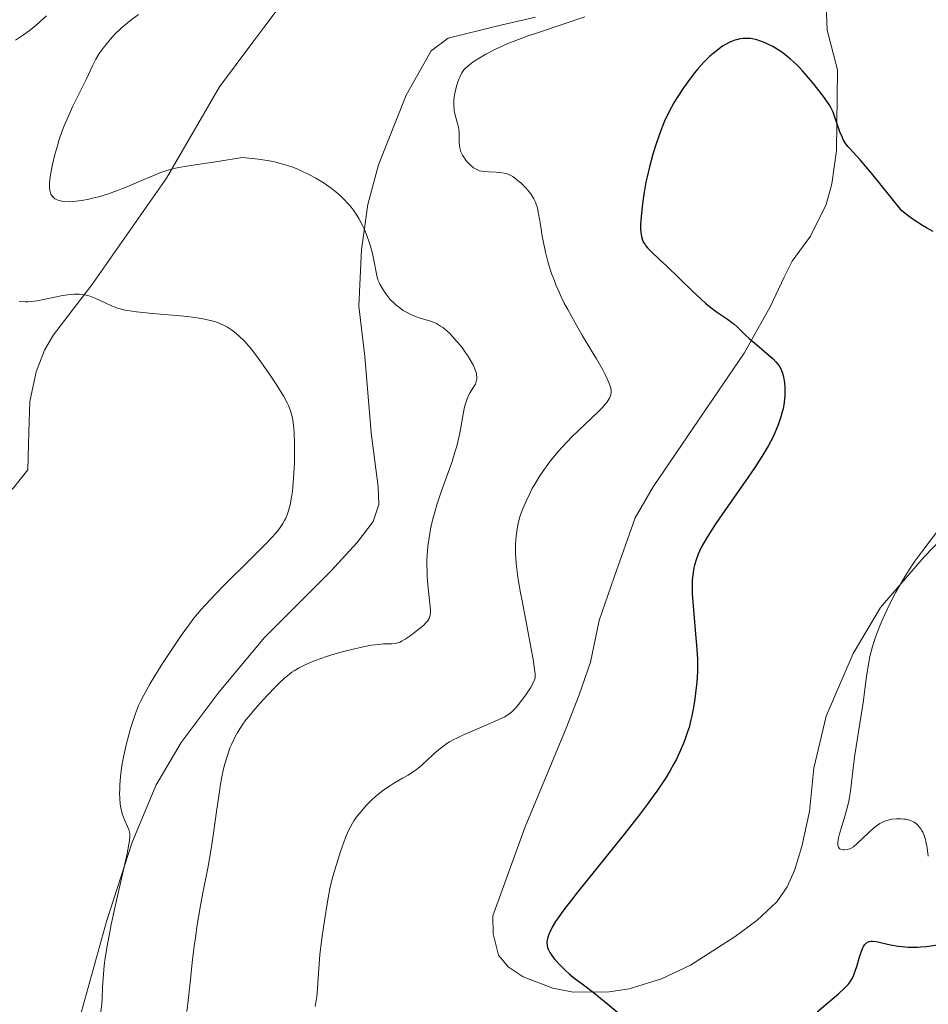
# Model space of a CAD drawing. Units: metres. Extents: x 622261 to 625744, y 4662410 to 4664783.
# Drawn here: x 625060 to 625187, y 4663179 to 4663316 of the extents above; entities that cross this region are included whole.
import ezdxf

# ---------------------------------------------------------------- set-up
doc = ezdxf.new("R2010")
doc.units = ezdxf.units.M
doc.header["$MEASUREMENT"] = 0
for name, color, linetype, lineweight in [('Curva de nivel directora', 30, 'Continuous', 30), ('Curva de nivel intermedia', 30, 'Continuous', 0), ('Línea de cambio de uso (parcela vista)', 92, 'Continuous', 0)]:
    doc.layers.add(name, color=color, linetype=linetype, lineweight=lineweight)

msp = doc.modelspace()

# ---------------------------------------------------------------- linework, layer by layer
at = {"layer": 'Curva de nivel directora', "color": 30, "linetype": 'Continuous', "lineweight": 30, "elevation": 425, "flags": 128}
for points in [[(625187.47, 4663286.25), (625186.54, 4663286.77), (625186.02, 4663287.09), (625184.86, 4663287.87), (625184.2, 4663288.33), (625183.13, 4663289.14), (625181.43, 4663291.28), (625178.91, 4663294.39), (625177.32, 4663296.25), (625175.84, 4663297.86), (625175.62, 4663298.11), (625175.26, 4663298.61), (625174.97, 4663299.1), (625174.8, 4663299.44), (625174.5, 4663300.17), (625173.55, 4663302.88), (625173.25, 4663303.55), (625173, 4663303.97), (625172.79, 4663304.28), (625172.22, 4663305.06), (625170.92, 4663306.74), (625170.14, 4663307.69), (625169.31, 4663308.64), (625168.89, 4663309.09), (625168.47, 4663309.51), (625167.64, 4663310.28), (625166.82, 4663310.94), (625166.27, 4663311.34), (625165.91, 4663311.58), (625165.18, 4663312.01), (625164.47, 4663312.38), (625164.11, 4663312.54), (625163.58, 4663312.75), (625162.8, 4663312.99), (625162.28, 4663313.09), (625162.03, 4663313.13), (625161.66, 4663313.15), (625161.29, 4663313.15), (625161.04, 4663313.14), (625160.57, 4663313.08), (625160.33, 4663313.03), (625159.86, 4663312.9), (625159.41, 4663312.73), (625159.1, 4663312.59), (625158.5, 4663312.27), (625158.17, 4663312.06), (625157.5, 4663311.59), (625156.85, 4663311.06), (625156.41, 4663310.67)], [(625156.41, 4663310.67), (625155.56, 4663309.83), (625154.74, 4663308.91), (625154.32, 4663308.42), (625153.7, 4663307.63), (625152.75, 4663306.29), (625151.86, 4663304.93), (625151.41, 4663304.18), (625150.75, 4663302.97), (625150.11, 4663301.64), (625149.8, 4663300.93), (625149.51, 4663300.19), (625148.96, 4663298.64), (625148.46, 4663297.04), (625148.17, 4663295.97), (625147.99, 4663295.26), (625147.67, 4663293.89), (625147.51, 4663293.15), (625147.26, 4663291.75), (625147.06, 4663290.48), (625146.96, 4663289.71), (625146.82, 4663288.36), (625146.76, 4663287.18), (625146.76, 4663286.56), (625146.79, 4663286.2), (625146.88, 4663285.59), (625147.03, 4663285.07), (625147.13, 4663284.83), (625147.33, 4663284.49), (625147.44, 4663284.32), (625147.72, 4663283.98), (625148.29, 4663283.42), (625149.49, 4663282.3), (625150.36, 4663281.47), (625153.98, 4663277.94), (625155.23, 4663276.79), (625155.81, 4663276.28), (625156.36, 4663275.83), (625157.32, 4663275.09), (625158.85, 4663274.05), (625159.46, 4663273.62), (625159.74, 4663273.4), (625160.25, 4663272.94), (625161.28, 4663271.93), (625161.88, 4663271.37), (625162.92, 4663270.47), (625164.35, 4663269.29), (625164.95, 4663268.77), (625165.2, 4663268.54), (625165.59, 4663268.14), (625165.88, 4663267.79), (625166.03, 4663267.57), (625166.26, 4663267.14), (625166.46, 4663266.67), (625166.55, 4663266.41), (625166.66, 4663265.98), (625166.79, 4663265.25), (625166.85, 4663264.49), (625166.85, 4663264.08), (625166.84, 4663263.44), (625166.75, 4663262.46), (625166.6, 4663261.58), (625166.49, 4663261.14), (625166.3, 4663260.45), (625165.93, 4663259.34), (625165.47, 4663258.23), (625165.16, 4663257.59), (625164.56, 4663256.47), (625163.73, 4663255.1), (625163.22, 4663254.3), (625162.64, 4663253.42), (625161.31, 4663251.48), (625158.47, 4663247.43), (625157.23, 4663245.62), (625156.71, 4663244.84), (625155.87, 4663243.49), (625155.25, 4663242.38), (625154.94, 4663241.74), (625154.77, 4663241.34), (625154.48, 4663240.57), (625154.26, 4663239.81), (625154.17, 4663239.42), (625154.06, 4663238.81), (625153.96, 4663237.79), (625153.93, 4663236.61), (625153.95, 4663235.93), (625153.99, 4663235.2), (625154.11, 4663233.59), (625154.42, 4663230.22), (625154.56, 4663228.67), (625154.68, 4663226.75), (625154.7, 4663225.64), (625154.68, 4663224.94), (625154.59, 4663223.52), (625154.42, 4663221.98), (625154.31, 4663221.18), (625154.12, 4663219.97), (625153.89, 4663218.81), (625153.77, 4663218.25), (625153.5, 4663217.21), (625153.35, 4663216.72)], [(625153.35, 4663216.72), (625153.02, 4663215.75), (625152.77, 4663215.1), (625152.18, 4663213.73), (625151.7, 4663212.72), (625151.41, 4663212.16), (625150.9, 4663211.24), (625150.27, 4663210.2), (625149.9, 4663209.62), (625149.03, 4663208.34), (625148.53, 4663207.63), (625147.68, 4663206.47), (625146.72, 4663205.19), (625144.52, 4663202.39), (625138, 4663194.28), (625137.23, 4663193.31), (625136.05, 4663191.79), (625135.27, 4663190.71), (625134.92, 4663190.18), (625134.45, 4663189.38), (625134.12, 4663188.72), (625133.99, 4663188.42), (625133.85, 4663187.99), (625133.75, 4663187.6), (625133.73, 4663187.42), (625133.72, 4663187.24), (625133.74, 4663186.9), (625133.82, 4663186.57), (625133.9, 4663186.34), (625134.14, 4663185.88), (625134.52, 4663185.31), (625134.84, 4663184.91), (625135.55, 4663184.1), (625136.35, 4663183.3), (625136.81, 4663182.89), (625137.63, 4663182.23), (625138.62, 4663181.49), (625140.14, 4663180.35), (625140.94, 4663179.72), (625142.18, 4663178.69), (625143.89, 4663177.27)], [(625171.34, 4663177.62), (625173.16, 4663179.13), (625174.31, 4663180.13), (625175.15, 4663180.92), (625175.47, 4663181.24), (625175.65, 4663181.44), (625175.94, 4663181.81), (625176.17, 4663182.16), (625176.29, 4663182.4), (625176.5, 4663182.9), (625176.85, 4663183.93), (625177.3, 4663185.4), (625177.52, 4663186.05), (625177.71, 4663186.53), (625177.81, 4663186.73), (625177.97, 4663186.98), (625178.15, 4663187.18), (625178.25, 4663187.26), (625178.47, 4663187.37), (625178.59, 4663187.41), (625178.79, 4663187.44), (625179.02, 4663187.45), (625179.55, 4663187.39), (625181.57, 4663186.93), (625182.63, 4663186.75), (625183.17, 4663186.69), (625184.01, 4663186.62), (625184.87, 4663186.61), (625185.29, 4663186.62), (625185.72, 4663186.65)], [(625185.72, 4663186.65), (625186.55, 4663186.73), (625188.7, 4663187.04)]]:
    msp.add_lwpolyline(points, dxfattribs=at)
at = {"layer": 'Curva de nivel intermedia', "color": 30, "linetype": 'Continuous', "lineweight": 0, "flags": 128}
for points, elevation in [([(625064.05, 4663316.29), (625063.18, 4663315.51), (625062.6, 4663315.01), (625061.63, 4663314.23), (625060.87, 4663313.67), (625059.76, 4663312.92)], 410), ([(625076.88, 4663316.48), (625075.8, 4663315.71), (625075.27, 4663315.3), (625074.43, 4663314.56), (625073.59, 4663313.74), (625073.16, 4663313.28), (625072.53, 4663312.56), (625071.93, 4663311.81), (625071.66, 4663311.43), (625071.41, 4663311.04), (625070.95, 4663310.25), (625070.52, 4663309.41), (625069.58, 4663307.44), (625067.74, 4663303.72), (625066.88, 4663301.83), (625066.63, 4663301.24), (625066.19, 4663300.13), (625065.83, 4663299.07), (625065.62, 4663298.39), (625065.24, 4663297.01), (625064.89, 4663295.59), (625064.74, 4663294.9), (625064.57, 4663293.9), (625064.48, 4663293), (625064.47, 4663292.61), (625064.49, 4663292.25), (625064.52, 4663292.04), (625064.61, 4663291.66), (625064.68, 4663291.49), (625064.85, 4663291.2), (625065.06, 4663290.97), (625065.23, 4663290.84), (625065.36, 4663290.76), (625065.64, 4663290.64), (625065.99, 4663290.53), (625066.19, 4663290.49), (625066.5, 4663290.44), (625067.22, 4663290.42), (625067.76, 4663290.44), (625068.15, 4663290.48), (625069, 4663290.6)], 415), ([(625138.98, 4663316.14), (625135.82, 4663315.09), (625132.68, 4663314.05), (625131.13, 4663313.52), (625129, 4663312.73), (625128.07, 4663312.35), (625127.5, 4663312.1), (625126.48, 4663311.63), (625125.21, 4663310.97), (625124.52, 4663310.57), (625123.47, 4663309.88), (625122.7, 4663309.3), (625122.35, 4663308.98), (625122.17, 4663308.78), (625121.89, 4663308.36), (625121.63, 4663307.87), (625121.5, 4663307.59), (625121.32, 4663307.12), (625121.08, 4663306.31), (625120.9, 4663305.5), (625120.83, 4663305.06), (625120.77, 4663304.4), (625120.76, 4663303.74), (625120.79, 4663303.41), (625120.83, 4663303.09), (625120.96, 4663302.48), (625121.28, 4663301.33), (625121.41, 4663300.79), (625121.45, 4663300.53), (625121.5, 4663300.02), (625121.51, 4663299.55), (625121.51, 4663298.98), (625121.51, 4663298.72), (625121.54, 4663298.21), (625121.59, 4663297.91), (625121.63, 4663297.73), (625121.76, 4663297.35), (625121.97, 4663296.92), (625122.14, 4663296.63), (625122.52, 4663296.08), (625122.84, 4663295.72), (625123.06, 4663295.5), (625123.52, 4663295.13), (625123.86, 4663294.93), (625124.04, 4663294.85), (625124.34, 4663294.74), (625124.9, 4663294.64), (625125.61, 4663294.59), (625126.66, 4663294.54), (625127.17, 4663294.51), (625127.79, 4663294.41)], 420), ([(625069, 4663290.6), (625069.96, 4663290.78), (625070.47, 4663290.9), (625071.28, 4663291.1), (625072.57, 4663291.49), (625073.94, 4663291.96), (625074.65, 4663292.24), (625075.37, 4663292.53), (625076.85, 4663293.18), (625078.84, 4663294.04), (625079.84, 4663294.43), (625080.82, 4663294.76), (625081.3, 4663294.91), (625082.02, 4663295.09), (625082.5, 4663295.19), (625083.55, 4663295.37), (625087.93, 4663296), (625091.32, 4663296.57), (625092.68, 4663296.45), (625093.52, 4663296.34), (625095.08, 4663296.1), (625095.79, 4663295.95), (625096.25, 4663295.84), (625097.13, 4663295.61), (625098.35, 4663295.21), (625099.12, 4663294.91), (625099.62, 4663294.69), (625100.59, 4663294.22), (625101.54, 4663293.71), (625102, 4663293.43), (625102.69, 4663293), (625103.68, 4663292.3), (625104.62, 4663291.55), (625105.06, 4663291.16), (625105.62, 4663290.61), (625105.89, 4663290.33), (625106.27, 4663289.9), (625106.8, 4663289.23), (625107.27, 4663288.54), (625107.56, 4663288.07), (625108.06, 4663287.11), (625108.28, 4663286.64), (625108.66, 4663285.7), (625108.98, 4663284.79), (625109.15, 4663284.23), (625109.43, 4663283.19), (625109.74, 4663281.83), (625109.96, 4663280.61), (625110.04, 4663280.15), (625110.2, 4663279.56), (625110.35, 4663279.18), (625110.47, 4663278.93), (625110.79, 4663278.37), (625111.21, 4663277.71), (625111.47, 4663277.36), (625111.92, 4663276.81), (625112.44, 4663276.27), (625112.73, 4663276.01), (625113.04, 4663275.76), (625113.71, 4663275.29), (625114.43, 4663274.88), (625114.76, 4663274.71), (625115.44, 4663274.42), (625115.95, 4663274.24), (625117.51, 4663273.79), (625118.05, 4663273.58), (625118.34, 4663273.44), (625118.92, 4663273.11), (625119.23, 4663272.89), (625119.71, 4663272.51), (625120.21, 4663272.05), (625120.55, 4663271.7), (625121.23, 4663270.93), (625121.9, 4663270.1), (625122.45, 4663269.34), (625122.7, 4663268.96), (625123.05, 4663268.4), (625123.48, 4663267.62), (625123.64, 4663267.26), (625123.82, 4663266.78), (625123.9, 4663266.49), (625123.94, 4663266.32), (625123.97, 4663265.99), (625123.96, 4663265.77), (625123.89, 4663265.37), (625123.76, 4663265.03), (625123.64, 4663264.83), (625123.39, 4663264.44), (625123.02, 4663263.86), (625122.84, 4663263.53), (625122.6, 4663262.97), (625122.37, 4663262.27), (625122.26, 4663261.85), (625121.97, 4663260.32), (625121.67, 4663258.68), (625121.49, 4663257.79), (625121.16, 4663256.4), (625120.97, 4663255.69), (625120.51, 4663254.26), (625119, 4663250.02), (625118.41, 4663248.23)], 415), ([(625127.79, 4663294.41), (625128.08, 4663294.33), (625128.52, 4663294.16), (625128.98, 4663293.91), (625129.22, 4663293.74), (625129.73, 4663293.34), (625130.08, 4663293.03), (625130.78, 4663292.34), (625131.25, 4663291.8), (625131.46, 4663291.53), (625131.77, 4663291.07), (625131.91, 4663290.83), (625132.08, 4663290.47), (625132.3, 4663289.86), (625132.4, 4663289.52), (625132.57, 4663288.74), (625132.81, 4663287.24), (625133.07, 4663285.64), (625133.23, 4663284.76), (625133.52, 4663283.38), (625133.85, 4663282.11), (625134.04, 4663281.45), (625134.38, 4663280.43), (625134.76, 4663279.38), (625134.98, 4663278.84), (625135.46, 4663277.73), (625135.72, 4663277.16), (625136.14, 4663276.29), (625136.61, 4663275.39), (625137.63, 4663273.55), (625138.68, 4663271.74), (625140.02, 4663269.53), (625140.6, 4663268.56), (625141.5, 4663267), (625141.84, 4663266.37), (625142.22, 4663265.58), (625142.36, 4663265.24), (625142.56, 4663264.63), (625142.65, 4663264.15), (625142.66, 4663263.91), (625142.6, 4663263.54), (625142.46, 4663263.15), (625142.35, 4663262.94), (625142.04, 4663262.47), (625141.83, 4663262.21), (625141.46, 4663261.78), (625141, 4663261.3), (625139.88, 4663260.21), (625138.12, 4663258.54), (625137.21, 4663257.66), (625135.89, 4663256.3), (625135.29, 4663255.62), (625134.9, 4663255.17), (625134.18, 4663254.28), (625133.85, 4663253.84), (625133.23, 4663252.97), (625132.66, 4663252.11), (625132.31, 4663251.55), (625131.69, 4663250.47), (625131.37, 4663249.88), (625130.82, 4663248.74), (625130.36, 4663247.66), (625130.11, 4663246.97), (625129.97, 4663246.52), (625129.73, 4663245.64), (625129.62, 4663245.17), (625129.47, 4663244.24), (625129.38, 4663243.32), (625129.36, 4663242.71), (625129.37, 4663241.46), (625129.45, 4663240.09), (625129.54, 4663239.29), (625129.74, 4663237.83), (625130.06, 4663235.95), (625130.26, 4663234.82), (625130.78, 4663232.17), (625131.49, 4663228.41), (625131.79, 4663226.7), (625132.01, 4663225.27), (625132.07, 4663224.7), (625132.1, 4663224.06), (625131.9, 4663223.63), (625131.42, 4663222.75), (625130.88, 4663221.9), (625130.5, 4663221.36), (625129.77, 4663220.41), (625129.34, 4663219.89), (625129.13, 4663219.67), (625128.8, 4663219.36), (625128.42, 4663219.07), (625128.2, 4663218.92), (625127.84, 4663218.71), (625126.92, 4663218.25), (625125.01, 4663217.44), (625123.06, 4663216.62), (625122.09, 4663216.18), (625121.17, 4663215.74), (625120.75, 4663215.52), (625120.17, 4663215.19), (625119.81, 4663214.96), (625119.17, 4663214.52)], 420), ([(625060.25, 4663276.54), (625061.08, 4663276.5), (625061.49, 4663276.5), (625062.33, 4663276.57), (625062.76, 4663276.63), (625063.65, 4663276.79), (625065.43, 4663277.19), (625066.3, 4663277.36), (625067.03, 4663277.47), (625067.39, 4663277.51)], 410), ([(625067.39, 4663277.51), (625067.91, 4663277.54), (625068.66, 4663277.53), (625069.4, 4663277.43), (625069.76, 4663277.35), (625070.12, 4663277.25), (625070.82, 4663276.99), (625071.52, 4663276.68), (625072.41, 4663276.25), (625072.84, 4663276.05), (625073.69, 4663275.69), (625074.15, 4663275.54), (625074.96, 4663275.33), (625075.97, 4663275.16), (625076.58, 4663275.08), (625078.81, 4663274.86), (625082.15, 4663274.59), (625083.71, 4663274.44), (625084.4, 4663274.35), (625085.62, 4663274.16), (625086.65, 4663273.94), (625087.24, 4663273.78), (625087.61, 4663273.67), (625088.27, 4663273.42), (625088.61, 4663273.27), (625089.25, 4663272.95), (625089.83, 4663272.58), (625090.2, 4663272.32), (625090.9, 4663271.72), (625091.61, 4663271.02), (625091.97, 4663270.62), (625092.56, 4663269.91), (625093.58, 4663268.57), (625094.65, 4663267.06), (625095.2, 4663266.25), (625096.01, 4663265.01), (625097.08, 4663263.29), (625097.55, 4663262.42), (625097.75, 4663262.02), (625097.99, 4663261.43), (625098.18, 4663260.83), (625098.26, 4663260.52), (625098.36, 4663260.02), (625098.41, 4663259.67), (625098.5, 4663258.88), (625098.54, 4663258.22), (625098.59, 4663256.74), (625098.59, 4663255.12), (625098.57, 4663254.03), (625098.46, 4663251.93), (625098.36, 4663250.68), (625098.29, 4663250.1), (625098.18, 4663249.3), (625097.97, 4663248.21), (625097.71, 4663247.25), (625097.56, 4663246.82), (625097.32, 4663246.27), (625097.19, 4663246.01), (625096.96, 4663245.61), (625096.6, 4663245.07), (625096.38, 4663244.79), (625095.88, 4663244.18), (625095.48, 4663243.73), (625094.5, 4663242.7), (625092.31, 4663240.51), (625088.99, 4663237.21), (625087.46, 4663235.65), (625086.18, 4663234.27), (625085.61, 4663233.64), (625084.59, 4663232.42), (625083.97, 4663231.61), (625082.72, 4663229.89), (625081.22, 4663227.67), (625080.22, 4663226.13), (625079.01, 4663224.19), (625078.49, 4663223.32), (625077.59, 4663221.72), (625077.14, 4663220.84), (625076.89, 4663220.28), (625076.45, 4663219.16), (625076.02, 4663217.89), (625075.8, 4663217.22), (625075.5, 4663216.17), (625075.09, 4663214.6), (625074.77, 4663213.09), (625074.6, 4663212.13), (625074.51, 4663211.52), (625074.37, 4663210.38), (625074.28, 4663209.22), (625074.25, 4663208.52), (625074.24, 4663208.09), (625074.26, 4663207.29), (625074.31, 4663206.59), (625074.36, 4663206.26), (625074.45, 4663205.78), (625074.66, 4663205.08), (625074.94, 4663204.34), (625075.35, 4663203.4), (625075.52, 4663202.98), (625075.63, 4663202.63), (625075.66, 4663202.44)], 410), ([(625118.41, 4663248.23), (625118.15, 4663247.36), (625117.81, 4663246.08), (625117.53, 4663244.83), (625117.41, 4663244.22), (625117.31, 4663243.61), (625117.15, 4663242.41), (625117.06, 4663241.23), (625117.02, 4663240.44), (625117.02, 4663239.91), (625117.04, 4663238.85), (625117.07, 4663238.25), (625117.16, 4663237.07), (625117.38, 4663234.91), (625117.47, 4663234.05), (625117.5, 4663233.44), (625117.5, 4663233.18), (625117.46, 4663232.84), (625117.38, 4663232.53), (625117.31, 4663232.39), (625117.19, 4663232.17), (625117.08, 4663232.03), (625116.82, 4663231.72), (625116.57, 4663231.47), (625115.96, 4663230.95), (625115.28, 4663230.41), (625114.82, 4663230.07), (625113.99, 4663229.51), (625113.49, 4663229.22), (625113.28, 4663229.11), (625112.9, 4663228.98), (625112.66, 4663228.92), (625112.12, 4663228.87), (625110.99, 4663228.84), (625110.23, 4663228.78), (625109.3, 4663228.66), (625108.77, 4663228.57), (625108.2, 4663228.46), (625106.94, 4663228.18), (625105.61, 4663227.83), (625104.72, 4663227.58), (625103.05, 4663227.08), (625101.47, 4663226.53), (625100.59, 4663226.17), (625100.07, 4663225.94), (625099.14, 4663225.46), (625098.53, 4663225.09), (625098.23, 4663224.89), (625097.65, 4663224.46), (625097.25, 4663224.13), (625096.4, 4663223.35), (625095.69, 4663222.64), (625094.16, 4663221.03), (625093.06, 4663219.78), (625092.21, 4663218.75), (625091.83, 4663218.26), (625091.32, 4663217.55), (625090.66, 4663216.53), (625090.29, 4663215.86), (625090.12, 4663215.52), (625089.8, 4663214.84), (625089.6, 4663214.36), (625089.24, 4663213.32), (625088.89, 4663212.13), (625088.72, 4663211.46), (625088.47, 4663210.33), (625088.23, 4663209.04), (625088.12, 4663208.31), (625087.77, 4663205.85), (625087.28, 4663202.18), (625087, 4663200.32), (625086.52, 4663197.64), (625085.84, 4663194.16), (625085.5, 4663192.4), (625085.05, 4663189.72), (625084.79, 4663187.92), (625084.63, 4663186.75), (625084.35, 4663184.49), (625084.1, 4663182.13), (625083.78, 4663179.17), (625083.58, 4663177.68)], 415), ([(625188.39, 4663244.92), (625186.04, 4663241.85), (625184.95, 4663240.37), (625184.46, 4663239.65), (625183.57, 4663238.28), (625182.78, 4663236.95), (625182.29, 4663236.06), (625181.37, 4663234.26), (625180.49, 4663232.35), (625180.08, 4663231.38), (625179.52, 4663229.91), (625179.04, 4663228.48), (625178.84, 4663227.78), (625178.68, 4663227.1), (625178.42, 4663225.74), (625178.22, 4663224.32), (625177.95, 4663222.19), (625177.78, 4663220.95), (625177.3, 4663217.76), (625176.6, 4663213.39), (625176.33, 4663211.56), (625176.1, 4663209.6), (625175.98, 4663208.35), (625175.91, 4663207.79), (625175.74, 4663206.91), (625175.62, 4663206.41), (625175.32, 4663205.33), (625174.66, 4663203.14), (625174.4, 4663202.22), (625174.31, 4663201.84), (625174.21, 4663201.26), (625174.2, 4663200.85), (625174.25, 4663200.65), (625174.29, 4663200.55), (625174.42, 4663200.4), (625174.51, 4663200.33), (625174.73, 4663200.23), (625174.98, 4663200.18), (625175.16, 4663200.17), (625175.52, 4663200.21), (625175.88, 4663200.32), (625176.07, 4663200.41), (625176.38, 4663200.61), (625176.96, 4663201.08), (625179.19, 4663203.17), (625179.74, 4663203.62), (625180.05, 4663203.82), (625180.24, 4663203.93), (625180.64, 4663204.1), (625181.34, 4663204.33), (625181.74, 4663204.42), (625182.36, 4663204.5), (625182.99, 4663204.51), (625183.4, 4663204.46), (625183.67, 4663204.42), (625184.18, 4663204.29), (625184.64, 4663204.11), (625184.85, 4663204), (625185.15, 4663203.8), (625185.42, 4663203.54), (625185.55, 4663203.39), (625185.77, 4663203.08), (625185.88, 4663202.91), (625186.03, 4663202.63), (625186.23, 4663202.16), (625186.4, 4663201.63), (625186.47, 4663201.35), (625186.64, 4663200.45), (625186.81, 4663199.28)], 430), ([(625119.17, 4663214.52), (625118.36, 4663213.87), (625117.9, 4663213.46), (625117.09, 4663212.68), (625116.34, 4663212), (625115.97, 4663211.69), (625115.38, 4663211.24), (625114.74, 4663210.8), (625114.4, 4663210.58), (625113.63, 4663210.14), (625112.51, 4663209.49), (625111.93, 4663209.14), (625111.04, 4663208.54), (625110.6, 4663208.22), (625110.17, 4663207.86), (625109.35, 4663207.11), (625108.58, 4663206.33), (625108.12, 4663205.81), (625107.32, 4663204.84), (625106.86, 4663204.2), (625106.67, 4663203.9), (625106.33, 4663203.3), (625106.12, 4663202.87), (625105.7, 4663201.88), (625105, 4663199.94), (625104.64, 4663198.86), (625104.14, 4663197.24), (625103.74, 4663195.74), (625103.51, 4663194.72), (625103.37, 4663194), (625103.08, 4663192.38), (625102.61, 4663189.4), (625102.39, 4663187.81), (625102.12, 4663185.55), (625101.96, 4663183.63), (625101.85, 4663181.61), (625101.79, 4663180.8), (625101.68, 4663179.77), (625101.48, 4663178.36)], 420), ([(625075.66, 4663202.44), (625075.68, 4663202.11), (625075.61, 4663201.41), (625075.54, 4663200.94), (625075.28, 4663199.65), (625074.64, 4663196.79), (625073.57, 4663192.09), (625073.08, 4663189.78), (625072.86, 4663188.72), (625072.5, 4663186.79), (625072.24, 4663185.1), (625072.1, 4663184.08), (625072.03, 4663183.44), (625071.93, 4663182.26), (625071.87, 4663181.05), (625071.81, 4663179.48), (625071.75, 4663178.66), (625071.58, 4663177.3)], 410)]:
    msp.add_lwpolyline(points, dxfattribs=dict(at, elevation=elevation))
at = {"layer": 'Línea de cambio de uso (parcela vista)', "color": 92, "linetype": 'Continuous', "lineweight": 0}
for points in [[(625051.95, 4663242.67, 405.08), (625059.47, 4663250.58, 405.42), (625061.44, 4663253.1, 405.45), (625061.59, 4663258.32, 406.05), (625061.75, 4663262.59, 406.64), (625062.63, 4663266.75, 407.24), (625063.79, 4663269.77, 408.16), (625065.03, 4663271.88, 408.88), (625070.36, 4663278.86, 410.98), (625080.76, 4663293.72, 414.79), (625088.14, 4663306.43, 417.19), (625092.79, 4663312.65, 417.82), (625094.32, 4663314.7, 417.67), (625097.31, 4663318.71, 417.43)], [(625186.25, 4663240.95, 430.47), (625180.16, 4663233.92, 429.69), (625176.34, 4663227.5, 428.99), (625172.6, 4663218.8, 428.67), (625170.87, 4663211.53, 428.75), (625170.25, 4663205.5, 428.87), (625169.21, 4663200.62, 428.89), (625168.18, 4663197.27, 428.48), (625167.18, 4663195, 428.23), (625165.74, 4663192.95, 428.06), (625162.94, 4663190.33, 427.83), (625159.93, 4663188.1, 427.49), (625153.69, 4663184.09, 426.77), (625149.69, 4663182.2, 426.08), (625145.18, 4663180.83, 425.5), (625142.39, 4663180.42, 425.15), (625137.39, 4663180.37, 424.66), (625134.54, 4663180.9, 424.56), (625130.42, 4663182.49, 424.57), (625128.32, 4663183.88, 424.48), (625126.99, 4663185.52, 424.48), (625126.23, 4663188.46, 424.58), (625126.19, 4663190.96, 424.64), (625130.71, 4663203.36, 423.99), (625136.39, 4663217.1, 422.13), (625138.22, 4663221.75, 421.9), (625139.8, 4663226.28, 422.43), (625141, 4663232.11, 423.06), (625143.06, 4663238.13, 423.94), (625146, 4663246.4, 423.93), (625148.5, 4663250.73, 423.53), (625154.03, 4663258.83, 423.28), (625161.16, 4663269.34, 424.72), (625164.78, 4663275.78, 425.84), (625166.76, 4663279.9, 426.37), (625167.87, 4663282.12, 426.62), (625170.42, 4663285.6, 426.71), (625172.6, 4663290.02, 426.51), (625173.4, 4663292.93, 426.08), (625174.05, 4663297.54, 425.5), (625174.17, 4663308.78, 423.55), (625172.73, 4663314.3, 422.33), (625172.59, 4663317.8, 421.76)], [(625132.15, 4663316.12, 419.52), (625126.68, 4663314.85, 419.36), (625119.97, 4663313.21, 418.96)], [(625067.31, 4663171.8, 408.69), (625072.39, 4663190.21, 410.37), (625075.93, 4663201.11, 410.03), (625079.27, 4663209.12, 411.31), (625082.8, 4663215.11, 412.08), (625088.1, 4663222.17, 412.46), (625094.42, 4663229.75, 412.15), (625103.64, 4663238.97, 411.53), (625107.32, 4663242.96, 411.66), (625109.53, 4663245.91, 411.84), (625110.32, 4663248.27, 411.96), (625110.22, 4663250.72, 412.05), (625109.26, 4663258.23, 411.92), (625108.37, 4663268.88, 412.59), (625107.53, 4663275.86, 413.12), (625107.91, 4663283.78, 414.55), (625108.77, 4663290.04, 415.84), (625110.26, 4663295.54, 416.89), (625114.14, 4663305.25, 418.2), (625117.61, 4663311.44, 418.78), (625119.97, 4663313.21, 418.96)], [(625192.89, 4663247.82, 430.99), (625186.25, 4663240.95, 430.47)]]:
    msp.add_polyline3d(points, dxfattribs=at)

doc.saveas('drawing.dxf')
